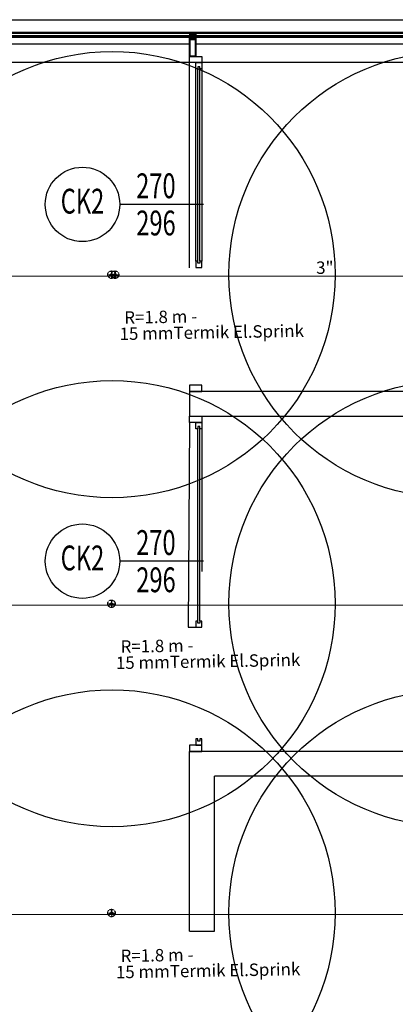
# Model space of a CAD drawing. Units: millimetres. Extents: x -479183 to -162279, y -131527 to -30428.
# Drawn here: x -202042 to -201739, y -58575 to -57782 of the extents above; entities that cross this region are included whole.
import ezdxf
from ezdxf.enums import TextEntityAlignment as Align

# ---------------------------------------------------------------- set-up
doc = ezdxf.new("R2010")
doc.units = ezdxf.units.MM
doc.linetypes.add('DASHED2', pattern=[0.375, 0.25, -0.125])
for name, color, linetype in [('alu-prof', 171, 'Continuous'), ('GIY-CEPHE', 143, 'Continuous'), ('KAPI-BOYUTLARI', 4, 'Continuous'), ('KAPI-TIPCIZGI', 7, 'Continuous'), ('KAPI-TIPI', 4, 'Continuous'), ('KL', 1, 'Continuous'), ('Mekanik_pprc_ısıtma_dönüş', 40, 'DASHED2'), ('t-sprinkler-hat', 91, 'Sprinkler')]:
    doc.layers.add(name, color=color, linetype=linetype)
doc.layers.add('Bakır boru yazı', color=7, linetype='Continuous', lineweight=5)
doc.styles.add('ersin', font='TIMES.TTF', dxfattribs={"height": 5})
doc.styles.add('KAPITIPI', font='twsimplx.shx', dxfattribs={"width": 0.7})
doc.linetypes.add('Sprinkler', pattern='A,1.5,-0.15,["Sp",Standard,S=0.2,R=0,X=-0.05,Y=-0.05],-0.35', length=2)

# ---------------------------------------------------------------- blocks, each defined once
blk = doc.blocks.new('KAPI-BOYUT')
at = {"layer": 'KAPI-TIPCIZGI'}
blk.add_line((0, 135.4), (0, 0), dxfattribs=at)
blk.add_circle((0, -60), 60, dxfattribs=at)
at = {"layer": 'KAPI-BOYUTLARI', "style": 'KAPITIPI', "width": 0.7}
for tag, p in [('KAPIYUKSEKLIGI', (50, 32.1)), ('KAPIGENISLIGI', (-10, 32.1))]:
    blk.add_attdef(tag, p, '', height=40, rotation=90, dxfattribs=at)
at = {"layer": 'KAPI-TIPI', "style": 'KAPITIPI', "width": 0.7}
blk.add_attdef('KAPITIPI', text='', height=40, rotation=90, dxfattribs=at).set_placement((0, -60), align=Align.MIDDLE)

msp = doc.modelspace()

# ---------------------------------------------------------------- linework, layer by layer
at = {"color": 0}
for p, q in [((-198632.21, -57816.12), (-202982.21, -57816.12)), ((-201904.71, -57816.12), (-201904.71, -57811.12)), ((-201904.71, -57811.12), (-201894.71, -57811.12)), ((-201904.71, -57981.38), (-201904.71, -57816.12)), ((-201894.71, -57816.12), (-201904.71, -57816.12)), ((-201899.71, -57816.12), (-201894.71, -57816.12)), ((-201899.71, -57821.12), (-201899.71, -57816.12)), ((-201894.71, -57811.12), (-201894.71, -57816.12)), ((-201894.71, -57816.12), (-201894.71, -57821.12)), ((-201899.71, -57976.12), (-201899.71, -57821.12)), ((-201897.96, -57821.12), (-201899.71, -57821.12)), ((-201896.46, -57819.45), (-201897.96, -57819.45)), ((-201897.96, -57819.45), (-201897.96, -57821.12)), ((-201897.96, -57976.12), (-201897.96, -57821.12)), ((-201896.46, -57821.12), (-201896.46, -57819.45)), ((-201896.46, -57976.12), (-201896.46, -57821.12)), ((-201894.71, -57821.12), (-201896.46, -57821.12)), ((-201894.71, -57821.12), (-201894.71, -57976.12)), ((-201894.71, -57832.88), (-201894.71, -57972.95)), ((-201904.71, -58106.12), (-201905.71, -58271.12)), ((-201897.96, -58266.12), (-201897.96, -58111.12)), ((-201896.46, -58266.12), (-201896.46, -58111.12)), ((-201894.71, -58111.12), (-201894.71, -58226.12)), ((-201897.96, -58266.12), (-201899.71, -58266.12)), ((-201899.71, -58266.12), (-201899.71, -58271.12)), ((-201897.96, -58267.79), (-201897.96, -58266.12)), ((-201896.46, -58267.79), (-201897.96, -58267.79)), ((-201894.71, -58266.12), (-201896.46, -58266.12)), ((-201896.46, -58266.12), (-201896.46, -58267.79)), ((-201894.71, -58271.12), (-201894.71, -58266.12)), ((-201905.71, -58271.12), (-201894.71, -58271.12))]:
    msp.add_line(p, q, dxfattribs=at)
at = {"color": 0, "ltscale": 0.05}
for p, q in [((-201432.21, -58081.12), (-201904.71, -58081.12)), ((-201904.71, -58081.12), (-201904.71, -58101.12)), ((-201904.71, -58101.12), (-201432.21, -58101.12)), ((-201904.71, -58516.12), (-201904.71, -58371.12)), ((-201432.21, -58371.12), (-201904.71, -58371.12)), ((-201884.71, -58516.12), (-201884.71, -58391.12)), ((-201432.21, -58391.12), (-201884.71, -58391.12)), ((-201904.71, -58516.12), (-201884.71, -58516.12))]:
    msp.add_line(p, q, dxfattribs=at)
at = {"color": 0}
for points in [[(-201899.71, -57981.12), (-201894.71, -57981.12), (-201894.71, -57976.12), (-201896.46, -57976.12), (-201896.46, -57977.79), (-201897.96, -57977.79), (-201897.96, -57976.12), (-201899.71, -57976.12)], [(-201894.71, -58081.12), (-201894.71, -58076.12), (-201904.71, -58076.12), (-201904.71, -58081.12)], [(-201894.71, -58101.12), (-201894.71, -58106.12), (-201904.71, -58106.12), (-201904.71, -58101.12)], [(-201899.71, -58106.12), (-201894.71, -58106.12), (-201894.71, -58111.12), (-201896.46, -58111.12), (-201896.46, -58109.45), (-201897.96, -58109.45), (-201897.96, -58111.12), (-201899.71, -58111.12)], [(-201899.71, -58366.12), (-201894.71, -58366.12), (-201894.71, -58361.12), (-201896.46, -58361.12), (-201896.46, -58362.79), (-201897.96, -58362.79), (-201897.96, -58361.12), (-201899.71, -58361.12)], [(-201894.71, -58371.12), (-201894.71, -58366.12), (-201904.71, -58366.12), (-201904.71, -58371.12)]]:
    msp.add_lwpolyline(points, close=True, dxfattribs=at)
at = {"layer": 'alu-prof', "color": 0}
for points in [[(-201904.8, -57794.42), (-201904.1, -57794.42), (-201904, -57794.32), (-201904, -57792.52), (-201904.1, -57792.42), (-201904.8, -57792.42)], [(-201902.46, -57793.94), (-201902.55, -57794), (-201902.55, -57794.29), (-201902.5, -57794.34), (-201902.39, -57794.34), (-201902.34, -57794.35), (-201902.25, -57794.41), (-201902.2, -57794.42), (-201902.15, -57794.41), (-201902.06, -57794.35), (-201902.01, -57794.34), (-201901.9, -57794.34), (-201901.85, -57794.29), (-201901.85, -57794), (-201901.94, -57793.94), (-201901.94, -57793.77), (-201901.97, -57793.72), (-201902.02, -57793.73), (-201902.09, -57793.8), (-201902.22, -57793.85), (-201902.3, -57793.8), (-201902.37, -57793.73), (-201902.43, -57793.72), (-201902.46, -57793.77)], [(-201899.6, -57794.42), (-201900.3, -57794.42), (-201900.4, -57794.32), (-201900.4, -57792.52), (-201900.3, -57792.42), (-201899.6, -57792.42)], [(-201899.74, -57811.08), (-201899.85, -57811.12), (-201904.56, -57811.12), (-201904.66, -57811.07), (-201904.7, -57810.97), (-201904.7, -57796.12), (-201904.51, -57796.12), (-201904.43, -57796.2), (-201904.43, -57796.26), (-201904.55, -57796.26), (-201904.55, -57796.53), (-201904.1, -57796.53), (-201904.08, -57796.55), (-201904.05, -57796.53), (-201903.61, -57796.53), (-201903.61, -57796.26), (-201903.73, -57796.26), (-201903.73, -57796.2), (-201903.64, -57796.11), (-201903.51, -57796.11), (-201903.46, -57796.16), (-201903.46, -57797.37), (-201903.41, -57797.42), (-201902.85, -57797.42), (-201902.73, -57797.36), (-201902.7, -57797.27), (-201902.7, -57794.57), (-201902.65, -57794.52), (-201902.56, -57794.52), (-201902.45, -57794.62), (-201902.4, -57794.65), (-201902.4, -57794.77), (-201902.45, -57794.8), (-201902.4, -57794.83), (-201902.4, -57794.95), (-201902.45, -57794.98), (-201902.4, -57795.01), (-201902.4, -57795.13), (-201902.45, -57795.16), (-201902.4, -57795.19), (-201902.4, -57795.31), (-201902.45, -57795.34), (-201902.4, -57795.37), (-201902.4, -57795.49), (-201902.45, -57795.52), (-201902.4, -57795.55), (-201902.4, -57795.67), (-201902.45, -57795.7), (-201902.4, -57795.73), (-201902.4, -57795.85), (-201902.45, -57795.88), (-201902.4, -57795.91), (-201902.4, -57796.1), (-201902.29, -57796.3), (-201902.2, -57796.35), (-201902.11, -57796.3), (-201902, -57796.1), (-201902, -57796), (-201901.95, -57795.97), (-201902, -57795.94), (-201902, -57795.82), (-201901.95, -57795.79), (-201902, -57795.76), (-201902, -57795.64), (-201901.95, -57795.61), (-201902, -57795.58), (-201902, -57795.46), (-201901.95, -57795.43), (-201902, -57795.4), (-201902, -57795.28), (-201901.95, -57795.25), (-201902, -57795.22), (-201902, -57795.1), (-201901.95, -57795.07), (-201902, -57795.04), (-201902, -57794.92), (-201901.95, -57794.89), (-201902, -57794.86), (-201902, -57794.74), (-201901.95, -57794.71), (-201901.95, -57794.62), (-201901.85, -57794.52), (-201901.75, -57794.52), (-201901.7, -57794.57), (-201901.7, -57797.27), (-201901.64, -57797.39), (-201901.55, -57797.42), (-201900.99, -57797.42), (-201900.94, -57797.37), (-201900.94, -57796.16), (-201900.89, -57796.11), (-201900.76, -57796.11), (-201900.67, -57796.2), (-201900.67, -57796.26), (-201900.79, -57796.26), (-201900.79, -57796.53), (-201900.34, -57796.53), (-201900.32, -57796.55), (-201900.29, -57796.53), (-201899.85, -57796.53), (-201899.85, -57796.26), (-201899.97, -57796.26), (-201899.97, -57796.2), (-201899.89, -57796.12), (-201899.7, -57796.12), (-201899.7, -57810.97)], [(-201903.61, -57797.42), (-201903.61, -57796.85), (-201903.73, -57796.85), (-201903.73, -57796.79), (-201903.66, -57796.73), (-201903.66, -57796.65), (-201903.73, -57796.65), (-201903.84, -57796.76), (-201903.91, -57796.79), (-201904.25, -57796.79), (-201904.32, -57796.76), (-201904.42, -57796.65), (-201904.49, -57796.65), (-201904.49, -57796.73), (-201904.43, -57796.79), (-201904.43, -57796.85), (-201904.55, -57796.85), (-201904.55, -57797.42), (-201904.1, -57797.42), (-201904.08, -57797.44), (-201904.05, -57797.42)], [(-201903.61, -57797.42), (-201903.61, -57796.85), (-201903.73, -57796.85), (-201903.73, -57796.79), (-201903.66, -57796.73), (-201903.66, -57796.65), (-201903.73, -57796.65), (-201903.84, -57796.76), (-201903.91, -57796.79), (-201904.25, -57796.79), (-201904.32, -57796.76), (-201904.42, -57796.65), (-201904.49, -57796.65), (-201904.49, -57796.73), (-201904.43, -57796.79), (-201904.43, -57796.85), (-201904.55, -57796.85), (-201904.55, -57797.42), (-201904.1, -57797.42), (-201904.08, -57797.44), (-201904.05, -57797.42)], [(-201899.91, -57797.65), (-201904.49, -57797.65), (-201904.49, -57810.69), (-201899.91, -57810.69)], [(-201901.93, -57796.58), (-201902.47, -57796.58), (-201902.52, -57796.63), (-201902.52, -57797.37), (-201902.47, -57797.42), (-201901.93, -57797.42), (-201901.88, -57797.37), (-201901.88, -57796.63)], [(-201900.79, -57797.42), (-201900.34, -57797.42), (-201900.32, -57797.44), (-201900.29, -57797.42), (-201899.85, -57797.42), (-201899.85, -57796.85), (-201899.97, -57796.85), (-201899.97, -57796.79), (-201899.9, -57796.73), (-201899.9, -57796.65), (-201899.92, -57796.64), (-201899.97, -57796.65), (-201900.08, -57796.76), (-201900.15, -57796.79), (-201900.49, -57796.79), (-201900.56, -57796.76), (-201900.66, -57796.65), (-201900.72, -57796.64), (-201900.73, -57796.65), (-201900.73, -57796.73), (-201900.67, -57796.79), (-201900.67, -57796.85), (-201900.79, -57796.85)]]:
    msp.add_lwpolyline(points, close=True, dxfattribs=at)
for points in [[(-201901.99, -57793.03), (-201901.94, -57793.03), (-201901.93, -57793.05), (-201901.94, -57793.06), (-201902.06, -57793.28), (-201902.18, -57793.36), (-201902.3, -57793.28), (-201902.43, -57793.06), (-201902.43, -57793.03), (-201902.41, -57793.03), (-201902.37, -57793.03), (-201902.37, -57792.83), (-201902.38, -57792.81), (-201902.39, -57792.81), (-201902.63, -57792.81), (-201902.79, -57792.87), (-201902.93, -57792.96), (-201903.05, -57793.06), (-201903.13, -57793.17), (-201903.15, -57793.17), (-201903.17, -57793.17), (-201903.18, -57793.14), (-201903.12, -57793.03), (-201903.02, -57792.9), (-201902.93, -57792.82), (-201902.79, -57792.73), (-201902.62, -57792.65), (-201902.49, -57792.64), (-201901.88, -57792.64), (-201901.74, -57792.65), (-201901.58, -57792.73), (-201901.44, -57792.82), (-201901.35, -57792.9), (-201901.25, -57793.03), (-201901.18, -57793.14), (-201901.19, -57793.17), (-201901.21, -57793.17), (-201901.24, -57793.17), (-201901.32, -57793.06), (-201901.44, -57792.96), (-201901.58, -57792.87), (-201901.73, -57792.81), (-201901.97, -57792.81), (-201901.99, -57792.82), (-201901.99, -57793.03)], [(-201902.7, -57794.49), (-201902.7, -57793.88), (-201902.68, -57793.79), (-201902.57, -57793.56), (-201902.57, -57793.53), (-201902.6, -57793.51), (-201902.67, -57793.52), (-201902.69, -57793.51), (-201902.7, -57793.49), (-201902.7, -57792.92), (-201902.6, -57792.82), (-201902.49, -57792.85), (-201902.46, -57792.96), (-201902.54, -57792.96), (-201902.57, -57792.99), (-201902.57, -57793.28), (-201902.54, -57793.35), (-201902.23, -57793.66), (-201902.2, -57793.67), (-201902.16, -57793.66), (-201901.86, -57793.35), (-201901.83, -57793.28), (-201901.83, -57792.99), (-201901.86, -57792.96), (-201901.93, -57792.96), (-201901.9, -57792.85), (-201901.83, -57792.82), (-201901.73, -57792.85), (-201901.7, -57792.92), (-201901.7, -57793.49), (-201901.71, -57793.51), (-201901.73, -57793.52), (-201901.8, -57793.51), (-201901.82, -57793.53), (-201901.83, -57793.56), (-201901.72, -57793.79), (-201901.7, -57793.88), (-201901.7, -57794.49), (-201901.87, -57794.49), (-201901.98, -57794.55), (-201902, -57794.68), (-201902, -57794.86), (-201901.99, -57795.03), (-201901.99, -57795.11), (-201901.96, -57795.14), (-201902, -57795.17), (-201902, -57795.21), (-201902, -57795.39), (-201902.01, -57795.44), (-201902.03, -57795.5), (-201902.11, -57795.64), (-201902.2, -57795.69), (-201902.28, -57795.64), (-201902.37, -57795.5), (-201902.39, -57795.44), (-201902.39, -57795.39), (-201902.4, -57795.21), (-201902.4, -57795.17), (-201902.43, -57795.14), (-201902.4, -57795.11), (-201902.4, -57795.03), (-201902.4, -57794.86), (-201902.39, -57794.68), (-201902.43, -57794.54), (-201902.52, -57794.49), (-201902.7, -57794.49)], [(-201902.09, -57792.91), (-201902.09, -57793.06), (-201902.19, -57793.16), (-201902.29, -57793.06), (-201902.29, -57792.91), (-201902.22, -57792.82), (-201902.16, -57792.82), (-201902.09, -57792.91)], [(-201903.46, -57796.1), (-201903.66, -57796.1), (-201903.72, -57796.09), (-201903.75, -57796.11), (-201903.75, -57796.27), (-201903.7, -57796.3), (-201903.69, -57796.32), (-201903.7, -57796.35), (-201903.84, -57796.46), (-201903.98, -57796.41), (-201904.17, -57796.41), (-201904.32, -57796.46), (-201904.46, -57796.35), (-201904.47, -57796.32), (-201904.45, -57796.3), (-201904.41, -57796.27), (-201904.41, -57796.12), (-201904.42, -57796.09), (-201904.44, -57796.09), (-201904.5, -57796.1), (-201904.7, -57796.1), (-201904.7, -57795.41), (-201904.74, -57795.23), (-201904.76, -57795.21), (-201904.92, -57795.1), (-201905, -57795.06), (-201905.01, -57795.05), (-201904.99, -57795.02), (-201904.98, -57795.02), (-201904.79, -57795.06), (-201904.61, -57795.14), (-201904.55, -57795.16), (-201904.23, -57795.16), (-201904.17, -57795.16), (-201904.11, -57795.16), (-201904.04, -57795.15), (-201903.98, -57795.14), (-201903.92, -57795.13), (-201903.85, -57795.12), (-201903.79, -57795.1), (-201903.73, -57795.08), (-201903.67, -57795.07), (-201903.61, -57795.04), (-201903.48, -57795.02), (-201903.39, -57795.02), (-201903.34, -57795.06), (-201903.42, -57795.17), (-201903.48, -57795.17), (-201903.86, -57795.26), (-201903.88, -57795.3), (-201903.85, -57795.33), (-201903.56, -57795.34), (-201903.49, -57795.37), (-201903.46, -57795.44), (-201903.46, -57796.1)], [(-201902.33, -57794.68), (-201902.34, -57794.86), (-201902.34, -57795.04), (-201902.34, -57795.22), (-201902.33, -57795.36), (-201902.31, -57795.42), (-201902.24, -57795.54), (-201902.2, -57795.57), (-201902.16, -57795.54), (-201902.09, -57795.42), (-201902.07, -57795.36), (-201902.06, -57795.22), (-201902.05, -57795.04), (-201902.06, -57794.86), (-201902.07, -57794.68), (-201902.08, -57794.59), (-201902.2, -57794.49), (-201902.32, -57794.59), (-201902.33, -57794.68)], [(-201900.94, -57796.1), (-201900.74, -57796.1), (-201900.68, -57796.09), (-201900.65, -57796.11), (-201900.65, -57796.27), (-201900.69, -57796.3), (-201900.71, -57796.32), (-201900.7, -57796.35), (-201900.56, -57796.46), (-201900.42, -57796.41), (-201900.22, -57796.41), (-201900.08, -57796.46), (-201899.94, -57796.35), (-201899.93, -57796.32), (-201899.94, -57796.3), (-201899.99, -57796.27), (-201899.99, -57796.12), (-201899.98, -57796.09), (-201899.96, -57796.09), (-201899.9, -57796.1), (-201899.7, -57796.1), (-201899.7, -57795.41), (-201899.65, -57795.23), (-201899.63, -57795.21), (-201899.47, -57795.1), (-201899.39, -57795.06), (-201899.39, -57795.05), (-201899.4, -57795.02), (-201899.41, -57795.02), (-201899.6, -57795.06), (-201899.79, -57795.14), (-201899.84, -57795.16), (-201900.16, -57795.16), (-201900.23, -57795.16), (-201900.29, -57795.16), (-201900.35, -57795.15), (-201900.42, -57795.14), (-201900.48, -57795.13), (-201900.54, -57795.12), (-201900.61, -57795.1), (-201900.67, -57795.08), (-201900.73, -57795.07), (-201900.79, -57795.04), (-201900.91, -57795.02), (-201901.01, -57795.02), (-201901.06, -57795.06), (-201900.98, -57795.17), (-201900.92, -57795.17), (-201900.53, -57795.26), (-201900.52, -57795.3), (-201900.55, -57795.33), (-201900.83, -57795.34), (-201900.91, -57795.37), (-201900.94, -57795.44), (-201900.94, -57796.1)]]:
    msp.add_lwpolyline(points, dxfattribs=at)
for centre, radius, start, end in [((-201901.13, -57793.42), 2.34, 151.99219, 208.00781), ((-201902.18, -57784.45), 7.57, 262.28967, 277.25159), ((-201903.27, -57793.42), 2.34, 331.99219, 28.00781)]:
    msp.add_arc(centre, radius, start, end, dxfattribs=at)
at = {"layer": 'GIY-CEPHE', "color": 0}
for p, q in [((-202147.2, -57781.52), (-201902.2, -57781.52)), ((-201902.2, -57781.52), (-201692.2, -57781.52)), ((-202147.21, -57791.52), (-201902.21, -57791.52)), ((-201902.21, -57791.52), (-201692.21, -57791.52)), ((-202144.7, -57795.52), (-201904.7, -57795.52)), ((-202144.7, -57801.02), (-201904.7, -57801.02)), ((-201899.7, -57795.52), (-201694.7, -57795.52)), ((-201899.7, -57801.02), (-201694.7, -57801.02))]:
    msp.add_line(p, q, dxfattribs=at)
for points in [[(-201903.71, -57791.82), (-202146.1, -57791.82), (-202146.2, -57791.92), (-202146.2, -57792.32), (-202146.1, -57792.42), (-201903.71, -57792.42), (-201903.61, -57792.32), (-201903.61, -57791.92)], [(-201693.71, -57791.82), (-201901.1, -57791.82), (-201901.2, -57791.92), (-201901.2, -57792.32), (-201901.1, -57792.42), (-201693.71, -57792.42), (-201693.61, -57792.32), (-201693.61, -57791.92)]]:
    msp.add_lwpolyline(points, close=True, dxfattribs=at)
for points in [[(-201903.61, -57794.52), (-201903.71, -57794.42), (-202146.1, -57794.42), (-202146.2, -57794.52), (-202146.2, -57795.02), (-201903.61, -57795.02), (-201903.61, -57794.52)], [(-201693.61, -57794.52), (-201693.71, -57794.42), (-201901.1, -57794.42), (-201901.2, -57794.52), (-201901.2, -57795.02), (-201693.61, -57795.02), (-201693.61, -57794.52)]]:
    msp.add_lwpolyline(points, dxfattribs=at)
at = {"layer": 'KL'}
for p, q in [((-201967.68, -57987.02), (-201967.68, -57987.02)), ((-201967.68, -57987.02), (-201967.68, -57987.02)), ((-201964.73, -57987.02), (-201964.73, -57987.02)), ((-201964.73, -57987.02), (-201964.73, -57987.02)), ((-201967.68, -58252.2), (-201967.68, -58252.2)), ((-201967.68, -58252.2), (-201967.68, -58252.2)), ((-201967.68, -58501.4), (-201967.68, -58501.4)), ((-201967.68, -58501.4), (-201967.68, -58501.4))]:
    msp.add_line(p, q, dxfattribs=at)
for centre in [(-201967.12, -57986.95), (-201693.14, -57986.95), (-201967.12, -58252.13), (-201693.14, -58252.13), (-201967.12, -58501.34), (-201693.14, -58501.34)]:
    msp.add_circle(centre, 179.8, dxfattribs=at)
at = {"layer": 'Mekanik_pprc_ısıtma_dönüş'}
for p, q in [((-201967.63, -57984.02), (-201967.63, -57990.02)), ((-201964.68, -57984.02), (-201964.68, -57990.02)), ((-201970.67, -57987.13), (-201964.68, -57987.13)), ((-201967.72, -57987.13), (-201961.73, -57987.13)), ((-201970.67, -58252.31), (-201964.68, -58252.31)), ((-201967.63, -58249.2), (-201967.63, -58255.2)), ((-201967.63, -58498.4), (-201967.63, -58504.4)), ((-201970.67, -58501.51), (-201964.68, -58501.51))]:
    msp.add_line(p, q, dxfattribs=at)
for centre, radius in [((-201967.68, -57987.02), 3), ((-201964.73, -57987.02), 3), ((-201967.63, -57987.13), 0.958), ((-201964.68, -57987.13), 0.958), ((-201967.68, -58252.2), 3), ((-201967.63, -58252.31), 0.958), ((-201967.68, -58501.4), 3), ((-201967.63, -58501.51), 0.958)]:
    msp.add_circle(centre, radius, dxfattribs=at)
at = {"layer": 't-sprinkler-hat', "color": 91}
for p, q in [((-202813.16, -57987.12), (-201417.13, -57988.57)), ((-202813.71, -58252.3), (-201417.68, -58253.76)), ((-202814.23, -58501.51), (-201418.2, -58502.96))]:
    msp.add_line(p, q, dxfattribs=at)

# ---------------------------------------------------------------- block references
at = {"color": 0}
ref = msp.add_blockref('KAPI-BOYUT', (-201961.04, -57930.36), dxfattribs=dict(at, xscale=0.4999999999854481, yscale=0.4999999999854481, zscale=0.4999999999999998, rotation=270.0000000008338))
ref.add_attrib('KAPIYUKSEKLIGI', '296', (-201947.66, -57955.36), dxfattribs={"layer": 'KAPI-BOYUTLARI', "height": 20, "style": 'KAPITIPI', "width": 0.7})
ref.add_attrib('KAPIGENISLIGI', '270', (-201947.73, -57925.36), dxfattribs={"layer": 'KAPI-BOYUTLARI', "height": 20, "style": 'KAPITIPI', "width": 0.7})
ref.add_attrib('KAPITIPI', 'CK2', dxfattribs={"layer": 'KAPI-TIPI', "height": 20, "style": 'KAPITIPI', "width": 0.7}).set_placement((-201991.04, -57930.36), align=Align.MIDDLE)
ref = msp.add_blockref('KAPI-BOYUT', (-201961.04, -58217.86), dxfattribs=dict(at, xscale=0.4999999999854481, yscale=0.4999999999854481, zscale=0.4999999999999998, rotation=270.0000000008338))
ref.add_attrib('KAPIYUKSEKLIGI', '296', (-201947.66, -58242.86), dxfattribs={"layer": 'KAPI-BOYUTLARI', "height": 20, "style": 'KAPITIPI', "width": 0.7})
ref.add_attrib('KAPIGENISLIGI', '270', (-201947.73, -58212.86), dxfattribs={"layer": 'KAPI-BOYUTLARI', "height": 20, "style": 'KAPITIPI', "width": 0.7})
ref.add_attrib('KAPITIPI', 'CK2', dxfattribs={"layer": 'KAPI-TIPI', "height": 20, "style": 'KAPITIPI', "width": 0.7}).set_placement((-201991.04, -58217.86), align=Align.MIDDLE)

# ---------------------------------------------------------------- texts
at = {"layer": 'Bakır boru yazı', "style": 'ersin'}
for s, p in [('3"', (-201795.58, -57981.28)), ('R=1.8 m -', (-201928.03, -58021.02)), ('15 mmTermik El.Sprink', (-201886.81, -58033.39)), ('R=1.8 m -', (-201930.98, -58286.2)), ('15 mmTermik El.Sprink', (-201889.76, -58298.57)), ('R=1.8 m -', (-201930.98, -58535.41)), ('15 mmTermik El.Sprink', (-201889.76, -58547.77))]:
    msp.add_text(s, height=10, rotation=0.99775, dxfattribs=at).set_placement(p, align=Align.MIDDLE_CENTER)

doc.saveas('drawing.dxf')
